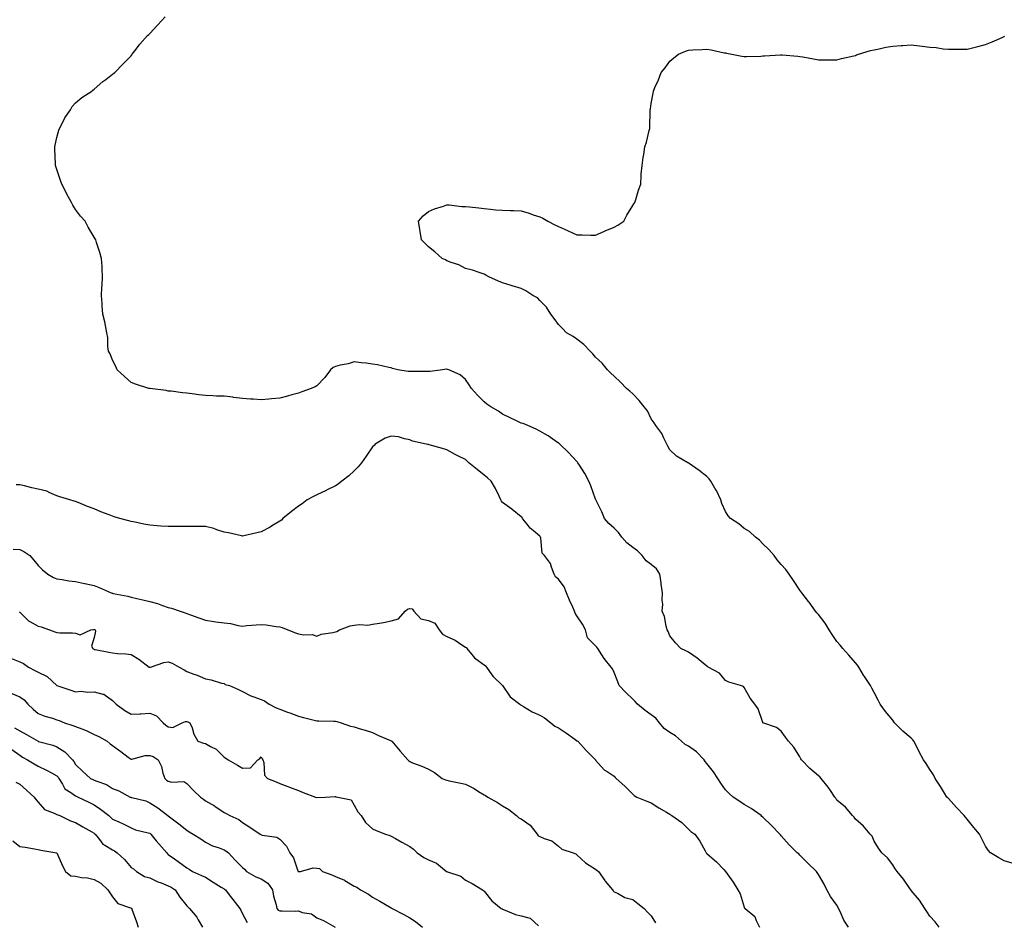
# Model space of a CAD drawing. Units: inches. Extents: x 889283 to 891923, y 7321658 to 7324298.
# Drawn here: x 889748 to 890278, y 7323414 to 7323900 of the extents above; entities that cross this region are included whole.
import ezdxf

# ---------------------------------------------------------------- set-up
doc = ezdxf.new("R2010")
doc.units = ezdxf.units.IN
doc.header["$MEASUREMENT"] = 0
doc.layers.add('Contour_88927321', color=7, linetype='Continuous', true_color=0xb627da)

msp = doc.modelspace()

# ---------------------------------------------------------------- linework, layer by layer
at = {"layer": 'Contour_88927321'}
for points in [[(890242.99, 7323411.92, 3290), (890240.89, 7323414.76, 3290), (890238.05, 7323417.83, 3290), (890236.41, 7323420.28, 3290), (890235.37, 7323421.92, 3290), (890232.46, 7323426.33, 3290), (890228.05, 7323431.65, 3290), (890227.92, 7323431.79, 3290), (890227.81, 7323431.92, 3290), (890227.22, 7323432.76, 3290), (890223.8, 7323437.67, 3290), (890220.4, 7323441.92, 3290), (890219.37, 7323443.24, 3290), (890218.05, 7323445.41, 3290), (890215.31, 7323449.18, 3290), (890212.24, 7323451.92, 3290), (890210.47, 7323454.34, 3290), (890208.05, 7323458.15, 3290), (890206.9, 7323460.78, 3290), (890206, 7323461.92, 3290), (890202.3, 7323466.17, 3290), (890198.05, 7323469.93, 3290), (890197.21, 7323471.09, 3290), (890196.47, 7323471.92, 3290), (890192.59, 7323476.46, 3290), (890188.05, 7323480.31, 3290), (890187.36, 7323481.23, 3290), (890186.87, 7323481.92, 3290), (890184.5, 7323485.47, 3290), (890183.37, 7323487.24, 3290), (890179.56, 7323491.92, 3290), (890178.87, 7323492.74, 3290), (890178.05, 7323493.33, 3290), (890173.44, 7323497.31, 3290), (890168.96, 7323501.92, 3290), (890168.64, 7323502.51, 3290), (890168.05, 7323503.58, 3290), (890164.88, 7323508.75, 3290), (890161.98, 7323511.92, 3290), (890160.29, 7323514.16, 3290), (890158.05, 7323517.33, 3290), (890155.5, 7323519.37, 3290), (890148.18, 7323521.92, 3290), (890148.09, 7323521.96, 3290), (890148.05, 7323522.07, 3290), (890145.59, 7323529.46, 3290), (890143.88, 7323531.92, 3290), (890141.25, 7323535.12, 3290), (890138.05, 7323540.91, 3290), (890137.63, 7323541.5, 3290), (890136.17, 7323541.92, 3290), (890129.85, 7323543.72, 3290), (890128.05, 7323544.58, 3290), (890124.81, 7323548.68, 3290), (890118.78, 7323551.92, 3290), (890118.36, 7323552.24, 3290), (890118.05, 7323552.36, 3290), (890115.97, 7323554.01, 3290), (890112.73, 7323556.6, 3290), (890108.05, 7323559.83, 3290), (890106.75, 7323560.63, 3290), (890103.92, 7323561.92, 3290), (890101.09, 7323564.96, 3290), (890098.05, 7323568.8, 3290), (890097.24, 7323571.11, 3290), (890096.66, 7323571.92, 3290), (890096.08, 7323573.89, 3290), (890095.19, 7323579.06, 3290), (890093.99, 7323581.92, 3290), (890094.25, 7323585.72, 3290), (890094.01, 7323587.88, 3290), (890094.19, 7323591.92, 3290), (890093.44, 7323596.53, 3290), (890093.31, 7323597.18, 3290), (890092.63, 7323601.92, 3290), (890090.93, 7323604.8, 3290), (890088.05, 7323607.04, 3290), (890085.28, 7323609.15, 3290), (890083.25, 7323611.92, 3290), (890080.69, 7323614.56, 3290), (890078.05, 7323616.22, 3290), (890074.87, 7323618.74, 3290), (890072.25, 7323621.92, 3290), (890070.44, 7323624.3, 3290), (890068.05, 7323626.7, 3290), (890065.25, 7323629.12, 3290), (890062.88, 7323631.92, 3290), (890061.53, 7323635.4, 3290), (890058.33, 7323641.64, 3290), (890058.2, 7323641.92, 3290), (890058.17, 7323642.04, 3290), (890058.05, 7323642.29, 3290), (890055.51, 7323649.38, 3290), (890054.53, 7323651.92, 3290), (890052.29, 7323656.16, 3290), (890049.4, 7323660.56, 3290), (890048.56, 7323661.92, 3290), (890048.33, 7323662.2, 3290), (890048.05, 7323662.64, 3290), (890043.55, 7323667.42, 3290), (890038.88, 7323671.92, 3290), (890038.41, 7323672.28, 3290), (890038.05, 7323672.51, 3290), (890036.24, 7323673.73, 3290), (890032.5, 7323676.37, 3290), (890028.05, 7323678.89, 3290), (890026.05, 7323679.91, 3290), (890021.67, 7323681.92, 3290), (890019.15, 7323683.02, 3290), (890018.05, 7323683.29, 3290), (890015.49, 7323684.48, 3290), (890012.12, 7323685.99, 3290), (890008.05, 7323688.03, 3290), (890005.8, 7323689.67, 3290), (890001.61, 7323691.92, 3290), (889999.55, 7323693.42, 3290), (889998.05, 7323694.69, 3290), (889994.49, 7323698.36, 3290), (889991.3, 7323701.92, 3290), (889989.95, 7323703.81, 3290), (889988.05, 7323706.7, 3290), (889985.26, 7323709.14, 3290), (889979.07, 7323711.92, 3290), (889978.32, 7323712.18, 3290), (889978.05, 7323712.25, 3290), (889977.76, 7323712.21, 3290), (889975.72, 7323711.92, 3290), (889968.99, 7323710.98, 3290), (889968.05, 7323710.97, 3290), (889967.16, 7323711.03, 3290), (889959.03, 7323710.94, 3290), (889958.05, 7323711, 3290), (889957.13, 7323711, 3290), (889951.69, 7323711.92, 3290), (889948.83, 7323712.7, 3290), (889948.05, 7323712.99, 3290), (889946.72, 7323713.25, 3290), (889940.7, 7323714.57, 3290), (889938.05, 7323715.04, 3290), (889934.49, 7323715.48, 3290), (889931.84, 7323715.71, 3290), (889928.05, 7323716.19, 3290), (889924.89, 7323715.07, 3290), (889920.52, 7323714.39, 3290), (889918.05, 7323713.73, 3290), (889916.84, 7323713.13, 3290), (889915.3, 7323711.92, 3290), (889912.25, 7323707.72, 3290), (889908.05, 7323703.34, 3290), (889907.14, 7323702.83, 3290), (889904.9, 7323701.92, 3290), (889899.88, 7323700.09, 3290), (889898.05, 7323699.4, 3290), (889894.55, 7323698.42, 3290), (889892.18, 7323697.79, 3290), (889888.05, 7323696.61, 3290), (889883.69, 7323696.28, 3290), (889882.24, 7323696.11, 3290), (889878.05, 7323695.75, 3290), (889873.88, 7323696.09, 3290), (889872.3, 7323696.17, 3290), (889868.05, 7323696.53, 3290), (889863.23, 7323697.1, 3290), (889862.82, 7323697.15, 3290), (889858.05, 7323697.71, 3290), (889853.93, 7323697.8, 3290), (889852.05, 7323697.92, 3290), (889848.05, 7323698.02, 3290), (889844.53, 7323698.4, 3290), (889840.95, 7323699.02, 3290), (889838.05, 7323699.38, 3290), (889835.66, 7323699.53, 3290), (889829.57, 7323700.4, 3290), (889828.05, 7323700.52, 3290), (889826.84, 7323700.71, 3290), (889818.15, 7323701.82, 3290), (889818.05, 7323701.83, 3290), (889817.62, 7323701.92, 3290), (889810.3, 7323704.17, 3290), (889808.05, 7323705.05, 3290), (889804.48, 7323708.35, 3290), (889800.54, 7323711.92, 3290), (889799.84, 7323713.71, 3290), (889798.05, 7323717.14, 3290), (889796.66, 7323720.53, 3290), (889795.8, 7323721.92, 3290), (889795.46, 7323724.51, 3290), (889795.43, 7323729.3, 3290), (889794.92, 7323731.92, 3290), (889794.17, 7323735.8, 3290), (889793.87, 7323737.75, 3290), (889792.85, 7323741.92, 3290), (889792.47, 7323746.34, 3290), (889792.42, 7323747.55, 3290), (889792.11, 7323751.92, 3290), (889792.29, 7323756.16, 3290), (889792.45, 7323757.52, 3290), (889792.65, 7323761.92, 3290), (889792.35, 7323766.22, 3290), (889792.41, 7323767.56, 3290), (889792.16, 7323771.92, 3290), (889791.17, 7323775.04, 3290), (889789.45, 7323780.52, 3290), (889789, 7323781.92, 3290), (889788.62, 7323782.49, 3290), (889788.05, 7323783.36, 3290), (889784.94, 7323788.81, 3290), (889783.26, 7323791.92, 3290), (889780.86, 7323794.73, 3290), (889778.05, 7323798.29, 3290), (889776.66, 7323800.53, 3290), (889775.99, 7323801.92, 3290), (889773.45, 7323806.52, 3290), (889773.16, 7323807.03, 3290), (889770.74, 7323811.92, 3290), (889770.02, 7323813.89, 3290), (889768.05, 7323819.73, 3290), (889767.51, 7323821.38, 3290), (889767.35, 7323821.92, 3290), (889767.3, 7323822.67, 3290), (889766.97, 7323830.84, 3290), (889766.88, 7323831.92, 3290), (889767.05, 7323832.93, 3290), (889768.05, 7323836.92, 3290), (889769.08, 7323840.89, 3290), (889769.47, 7323841.92, 3290), (889771.11, 7323844.98, 3290), (889772.37, 7323847.6, 3290), (889775.32, 7323851.92, 3290), (889776.35, 7323853.62, 3290), (889778.05, 7323855.67, 3290), (889781.51, 7323858.46, 3290), (889786.87, 7323861.92, 3290), (889787.43, 7323862.54, 3290), (889788.05, 7323863.08, 3290), (889792.84, 7323867.13, 3290), (889794.44, 7323868.31, 3290), (889798.05, 7323871.02, 3290), (889798.54, 7323871.43, 3290), (889799.21, 7323871.92, 3290), (889803.55, 7323876.42, 3290), (889808.05, 7323881, 3290), (889808.41, 7323881.55, 3290), (889808.67, 7323881.92, 3290), (889810.68, 7323884.55, 3290), (889812.71, 7323887.26, 3290), (889816.89, 7323891.92, 3290), (889817.52, 7323892.45, 3290), (889818.05, 7323892.9, 3290), (889822.33, 7323897.64, 3290), (889826.32, 7323901.92, 3290)], [(890282.43, 7323446.3, 3289), (890278.05, 7323447.51, 3289), (890275.27, 7323449.14, 3289), (890270.76, 7323451.92, 3289), (890269.46, 7323453.33, 3289), (890268.05, 7323455.44, 3289), (890265.93, 7323459.8, 3289), (890264.79, 7323461.92, 3289), (890261.69, 7323465.56, 3289), (890258.05, 7323470.08, 3289), (890257.2, 7323471.08, 3289), (890256.44, 7323471.92, 3289), (890252.47, 7323476.34, 3289), (890248.05, 7323481.09, 3289), (890247.64, 7323481.51, 3289), (890247.25, 7323481.92, 3289), (890245.93, 7323484.04, 3289), (890243.74, 7323487.61, 3289), (890240.94, 7323491.92, 3289), (890240, 7323493.86, 3289), (890238.05, 7323496.84, 3289), (890236.04, 7323499.91, 3289), (890234.61, 7323501.92, 3289), (890232.38, 7323506.25, 3289), (890231.01, 7323508.97, 3289), (890229.5, 7323511.92, 3289), (890228.89, 7323512.76, 3289), (890228.05, 7323513.61, 3289), (890223.5, 7323517.37, 3289), (890219.1, 7323521.92, 3289), (890218.62, 7323522.49, 3289), (890218.05, 7323523.25, 3289), (890214.16, 7323528.03, 3289), (890211.35, 7323531.92, 3289), (890210.26, 7323534.13, 3289), (890208.05, 7323538.26, 3289), (890206.74, 7323540.62, 3289), (890206.03, 7323541.92, 3289), (890202.89, 7323546.76, 3289), (890202.41, 7323547.56, 3289), (890199.74, 7323551.92, 3289), (890199.04, 7323552.91, 3289), (890198.05, 7323554.11, 3289), (890194.45, 7323558.32, 3289), (890191.25, 7323561.92, 3289), (890189.82, 7323563.69, 3289), (890188.05, 7323565.64, 3289), (890185.51, 7323569.38, 3289), (890183.82, 7323571.92, 3289), (890181.67, 7323575.54, 3289), (890178.05, 7323580.2, 3289), (890177.26, 7323581.13, 3289), (890176.52, 7323581.92, 3289), (890173.01, 7323586.88, 3289), (890172.72, 7323587.25, 3289), (890169.08, 7323591.92, 3289), (890168.65, 7323592.53, 3289), (890168.05, 7323593.24, 3289), (890164.7, 7323598.57, 3289), (890162.39, 7323601.92, 3289), (890160.48, 7323604.35, 3289), (890158.05, 7323607.05, 3289), (890155.82, 7323609.69, 3289), (890154.16, 7323611.92, 3289), (890151.29, 7323615.16, 3289), (890148.05, 7323618.27, 3289), (890146.37, 7323620.24, 3289), (890144.14, 7323621.92, 3289), (890140.94, 7323624.81, 3289), (890138.05, 7323626.58, 3289), (890135.2, 7323629.07, 3289), (890130.8, 7323631.92, 3289), (890129.52, 7323633.39, 3289), (890128.05, 7323635.67, 3289), (890126.11, 7323639.98, 3289), (890125.54, 7323641.92, 3289), (890123.1, 7323646.87, 3289), (890123.07, 7323646.94, 3289), (890120.12, 7323651.92, 3289), (890119.28, 7323653.15, 3289), (890118.05, 7323654.46, 3289), (890113.88, 7323657.76, 3289), (890108.47, 7323661.5, 3289), (890108.05, 7323661.8, 3289), (890107.97, 7323661.84, 3289), (890107.76, 7323661.92, 3289), (890101.62, 7323665.49, 3289), (890098.05, 7323668.88, 3289), (890097.01, 7323670.88, 3289), (890096.5, 7323671.92, 3289), (890094.81, 7323675.16, 3289), (890093.73, 7323677.6, 3289), (890090.5, 7323681.92, 3289), (890089.56, 7323683.43, 3289), (890088.05, 7323685.58, 3289), (890086.03, 7323689.9, 3289), (890084.26, 7323691.92, 3289), (890081.59, 7323695.46, 3289), (890078.05, 7323698.97, 3289), (890076.58, 7323700.45, 3289), (890074.77, 7323701.92, 3289), (890071.46, 7323705.33, 3289), (890068.05, 7323708.48, 3289), (890066.26, 7323710.13, 3289), (890064.56, 7323711.92, 3289), (890061.57, 7323715.44, 3289), (890058.05, 7323718.8, 3289), (890056.67, 7323720.54, 3289), (890055.16, 7323721.92, 3289), (890051.76, 7323725.63, 3289), (890048.05, 7323728.45, 3289), (890045.97, 7323729.84, 3289), (890042.38, 7323731.92, 3289), (890040.28, 7323734.15, 3289), (890038.05, 7323736.33, 3289), (890035.71, 7323739.58, 3289), (890033.99, 7323741.92, 3289), (890031.74, 7323745.61, 3289), (890028.05, 7323749.17, 3289), (890026.73, 7323750.6, 3289), (890024.33, 7323751.92, 3289), (890020.61, 7323754.48, 3289), (890018.05, 7323755.7, 3289), (890013.22, 7323757.1, 3289), (890012.67, 7323757.3, 3289), (890008.05, 7323758.82, 3289), (890005.82, 7323759.69, 3289), (890000.58, 7323761.92, 3289), (889999.07, 7323762.94, 3289), (889998.05, 7323763.45, 3289), (889995.89, 7323764.08, 3289), (889991.73, 7323765.6, 3289), (889988.05, 7323766.48, 3289), (889984.51, 7323768.38, 3289), (889980.27, 7323769.7, 3289), (889978.05, 7323770.58, 3289), (889977.21, 7323771.08, 3289), (889975.42, 7323771.92, 3289), (889971.58, 7323775.45, 3289), (889968.05, 7323778.08, 3289), (889966.2, 7323780.07, 3289), (889964.36, 7323781.92, 3289), (889963.65, 7323786.32, 3289), (889963.53, 7323787.4, 3289), (889962.68, 7323791.92, 3289), (889965.23, 7323794.74, 3289), (889968.05, 7323797.22, 3289), (889971.37, 7323798.59, 3289), (889976.16, 7323800.03, 3289), (889978.05, 7323800.69, 3289), (889979.29, 7323800.68, 3289), (889986.05, 7323799.91, 3289), (889988.05, 7323799.9, 3289), (889990.29, 7323799.68, 3289), (889995.18, 7323799.05, 3289), (889998.05, 7323798.8, 3289), (890001.53, 7323798.44, 3289), (890004.26, 7323798.13, 3289), (890008.05, 7323797.79, 3289), (890012.29, 7323797.69, 3289), (890013.83, 7323797.7, 3289), (890018.05, 7323797.6, 3289), (890022.38, 7323796.25, 3289), (890024.56, 7323795.41, 3289), (890028.05, 7323794.2, 3289), (890029.66, 7323793.53, 3289), (890032.32, 7323791.92, 3289), (890036.09, 7323789.96, 3289), (890038.05, 7323789.05, 3289), (890042.97, 7323786.84, 3289), (890043.24, 7323786.73, 3289), (890048.05, 7323784.64, 3289), (890050.77, 7323784.64, 3289), (890055.56, 7323784.41, 3289), (890058.05, 7323784.38, 3289), (890062.46, 7323786.33, 3289), (890063.27, 7323786.7, 3289), (890068.05, 7323788.75, 3289), (890070.09, 7323789.88, 3289), (890073.26, 7323791.92, 3289), (890074.84, 7323795.12, 3289), (890078.05, 7323800.46, 3289), (890078.67, 7323801.3, 3289), (890079.26, 7323801.92, 3289), (890079.82, 7323803.69, 3289), (890081.25, 7323808.72, 3289), (890082.42, 7323811.92, 3289), (890082.71, 7323816.58, 3289), (890082.69, 7323817.28, 3289), (890083.1, 7323821.92, 3289), (890083.65, 7323826.31, 3289), (890083.99, 7323827.87, 3289), (890084.6, 7323831.92, 3289), (890085.55, 7323834.42, 3289), (890086.9, 7323840.77, 3289), (890087.25, 7323841.92, 3289), (890087.37, 7323842.6, 3289), (890087.43, 7323851.3, 3289), (890087.51, 7323851.92, 3289), (890087.63, 7323852.34, 3289), (890088.05, 7323855.26, 3289), (890089.08, 7323860.89, 3289), (890089.19, 7323861.92, 3289), (890090.05, 7323863.92, 3289), (890091.92, 7323868.05, 3289), (890093.41, 7323871.92, 3289), (890095.5, 7323874.47, 3289), (890098.05, 7323878.09, 3289), (890100.14, 7323879.83, 3289), (890102.73, 7323881.92, 3289), (890106.49, 7323883.48, 3289), (890108.05, 7323884.08, 3289), (890110.36, 7323884.23, 3289), (890115.55, 7323884.42, 3289), (890118.05, 7323884.58, 3289), (890120.33, 7323884.21, 3289), (890127.31, 7323882.66, 3289), (890128.05, 7323882.54, 3289), (890128.59, 7323882.47, 3289), (890131.48, 7323881.92, 3289), (890136.86, 7323880.73, 3289), (890138.05, 7323880.56, 3289), (890139.39, 7323880.58, 3289), (890146.99, 7323880.86, 3289), (890148.05, 7323880.89, 3289), (890149.05, 7323880.92, 3289), (890157.71, 7323881.58, 3289), (890158.05, 7323881.58, 3289), (890158.45, 7323881.52, 3289), (890166.97, 7323880.84, 3289), (890168.05, 7323880.63, 3289), (890169.62, 7323880.35, 3289), (890175.48, 7323879.35, 3289), (890178.05, 7323878.86, 3289), (890181.13, 7323878.84, 3289), (890184.97, 7323878.84, 3289), (890188.05, 7323878.86, 3289), (890190.45, 7323879.52, 3289), (890197.05, 7323880.92, 3289), (890198.05, 7323881.18, 3289), (890198.55, 7323881.42, 3289), (890199.72, 7323881.92, 3289), (890206.18, 7323883.79, 3289), (890208.05, 7323884.14, 3289), (890210.8, 7323884.67, 3289), (890214.43, 7323885.54, 3289), (890218.05, 7323886.14, 3289), (890222.63, 7323886.5, 3289), (890223.41, 7323886.56, 3289), (890228.05, 7323886.88, 3289), (890232.47, 7323886.34, 3289), (890233.83, 7323886.14, 3289), (890238.05, 7323885.63, 3289), (890241.51, 7323885.38, 3289), (890245.19, 7323884.79, 3289), (890248.05, 7323884.53, 3289), (890250.75, 7323884.62, 3289), (890255.42, 7323884.55, 3289), (890258.05, 7323884.63, 3289), (890261.66, 7323885.53, 3289), (890263.96, 7323886.01, 3289), (890268.05, 7323887.15, 3289), (890271.52, 7323888.44, 3289), (890277.05, 7323890.92, 3289), (890278.05, 7323891.33, 3289), (890278.39, 7323891.58, 3289)], [(890194.19, 7323411.92, 3291), (890191.73, 7323415.6, 3291), (890189.73, 7323420.24, 3291), (890188.89, 7323421.92, 3291), (890188.63, 7323422.5, 3291), (890188.05, 7323423.67, 3291), (890184.48, 7323428.36, 3291), (890182.61, 7323431.92, 3291), (890181.14, 7323435.01, 3291), (890178.05, 7323440.2, 3291), (890177.43, 7323441.3, 3291), (890177.07, 7323441.92, 3291), (890172.39, 7323446.26, 3291), (890168.05, 7323450.65, 3291), (890167.42, 7323451.3, 3291), (890166.69, 7323451.92, 3291), (890162.35, 7323456.22, 3291), (890158.05, 7323461.04, 3291), (890157.64, 7323461.51, 3291), (890157.23, 7323461.92, 3291), (890152.72, 7323466.59, 3291), (890148.05, 7323471.04, 3291), (890147.64, 7323471.51, 3291), (890147.17, 7323471.92, 3291), (890141.84, 7323475.7, 3291), (890138.05, 7323477.98, 3291), (890135.7, 7323479.57, 3291), (890132.08, 7323481.92, 3291), (890130.04, 7323483.91, 3291), (890128.05, 7323485.81, 3291), (890125.49, 7323489.36, 3291), (890123.96, 7323491.92, 3291), (890121.55, 7323495.42, 3291), (890118.05, 7323499.99, 3291), (890117.14, 7323501.02, 3291), (890116.63, 7323501.92, 3291), (890112.45, 7323506.32, 3291), (890108.05, 7323509.25, 3291), (890106.32, 7323510.19, 3291), (890104.36, 7323511.92, 3291), (890101.08, 7323514.95, 3291), (890098.05, 7323516.72, 3291), (890095.04, 7323518.91, 3291), (890092.47, 7323521.92, 3291), (890090.49, 7323524.36, 3291), (890088.05, 7323526.21, 3291), (890084.71, 7323528.58, 3291), (890080.61, 7323531.92, 3291), (890079.46, 7323533.33, 3291), (890078.05, 7323534.63, 3291), (890074.36, 7323538.23, 3291), (890070.86, 7323541.92, 3291), (890070.15, 7323544.02, 3291), (890068.05, 7323548.94, 3291), (890067.11, 7323550.97, 3291), (890066.42, 7323551.92, 3291), (890062.66, 7323556.53, 3291), (890061.53, 7323558.44, 3291), (890059.3, 7323561.92, 3291), (890058.74, 7323562.61, 3291), (890058.05, 7323563.24, 3291), (890053.69, 7323567.56, 3291), (890052.66, 7323571.92, 3291), (890051.11, 7323574.98, 3291), (890048.05, 7323579.49, 3291), (890047.04, 7323580.9, 3291), (890046.74, 7323581.92, 3291), (890045.75, 7323584.22, 3291), (890044.11, 7323587.98, 3291), (890042.44, 7323591.92, 3291), (890041.17, 7323595.05, 3291), (890038.05, 7323599.19, 3291), (890036.58, 7323600.45, 3291), (890035.8, 7323601.92, 3291), (890034.29, 7323605.68, 3291), (890033.87, 7323607.74, 3291), (890030.53, 7323611.92, 3291), (890029.3, 7323613.17, 3291), (890028.59, 7323621.38, 3291), (890028.39, 7323621.92, 3291), (890028.29, 7323622.15, 3291), (890028.05, 7323622.45, 3291), (890024.7, 7323625.27, 3291), (890022.88, 7323626.74, 3291), (890021.79, 7323628.18, 3291), (890018.8, 7323631.92, 3291), (890018.49, 7323632.36, 3291), (890018.05, 7323632.84, 3291), (890013.18, 7323636.79, 3291), (890013.04, 7323636.91, 3291), (890008.05, 7323640.55, 3291), (890007.41, 7323641.28, 3291), (890007.09, 7323641.92, 3291), (890006.12, 7323643.85, 3291), (890004.22, 7323648.09, 3291), (890001.82, 7323651.92, 3291), (889999.9, 7323653.77, 3291), (889998.05, 7323655.27, 3291), (889994.4, 7323658.27, 3291), (889989.86, 7323661.92, 3291), (889988.95, 7323662.82, 3291), (889988.05, 7323663.58, 3291), (889984.7, 7323665.26, 3291), (889982.45, 7323666.32, 3291), (889978.05, 7323668.92, 3291), (889975.67, 7323669.54, 3291), (889968.4, 7323671.57, 3291), (889968.05, 7323671.67, 3291), (889967.83, 7323671.7, 3291), (889966.85, 7323671.92, 3291), (889959.56, 7323673.43, 3291), (889958.05, 7323674.25, 3291), (889955.26, 7323674.71, 3291), (889951.93, 7323675.81, 3291), (889948.05, 7323676.24, 3291), (889944.85, 7323675.11, 3291), (889939.41, 7323671.92, 3291), (889938.79, 7323671.18, 3291), (889938.05, 7323670.48, 3291), (889934.53, 7323665.44, 3291), (889932.11, 7323661.92, 3291), (889930.26, 7323659.71, 3291), (889928.05, 7323657.49, 3291), (889925.19, 7323654.78, 3291), (889921.47, 7323651.92, 3291), (889919.53, 7323650.44, 3291), (889918.05, 7323649.38, 3291), (889913.26, 7323647.13, 3291), (889912.98, 7323646.99, 3291), (889908.05, 7323644.68, 3291), (889906.2, 7323643.77, 3291), (889902.73, 7323641.92, 3291), (889900.19, 7323639.79, 3291), (889898.05, 7323638.57, 3291), (889894.3, 7323635.67, 3291), (889889.7, 7323631.92, 3291), (889888.97, 7323631, 3291), (889888.05, 7323630.42, 3291), (889884.2, 7323628.07, 3291), (889882.8, 7323627.16, 3291), (889878.05, 7323624.79, 3291), (889875.76, 7323624.21, 3291), (889868.71, 7323622.57, 3291), (889868.05, 7323622.41, 3291), (889867.48, 7323622.49, 3291), (889860.38, 7323624.25, 3291), (889858.05, 7323624.47, 3291), (889854.21, 7323625.76, 3291), (889852.57, 7323626.44, 3291), (889848.05, 7323627.65, 3291), (889843.7, 7323627.56, 3291), (889842.35, 7323627.61, 3291), (889838.05, 7323627.53, 3291), (889833.65, 7323627.52, 3291), (889832.47, 7323627.5, 3291), (889828.05, 7323627.49, 3291), (889823.94, 7323627.81, 3291), (889821.99, 7323627.98, 3291), (889818.05, 7323628.3, 3291), (889814.91, 7323628.78, 3291), (889810.13, 7323629.84, 3291), (889808.05, 7323630.19, 3291), (889806.71, 7323630.59, 3291), (889801.96, 7323631.92, 3291), (889798.93, 7323632.8, 3291), (889798.05, 7323633.06, 3291), (889796.17, 7323633.8, 3291), (889791.67, 7323635.54, 3291), (889788.05, 7323637.03, 3291), (889784.54, 7323638.41, 3291), (889779.48, 7323640.49, 3291), (889778.05, 7323641.07, 3291), (889777.43, 7323641.3, 3291), (889775.04, 7323641.92, 3291), (889769.69, 7323643.56, 3291), (889768.05, 7323644.17, 3291), (889764.27, 7323645.69, 3291), (889762.67, 7323646.54, 3291), (889758.05, 7323647.75, 3291), (889754.6, 7323648.47, 3291), (889750.58, 7323649.39, 3291), (889748.05, 7323649.92, 3291), (889746.1, 7323649.97, 3291)], [(889744.51, 7323615.46, 3292), (889748.05, 7323615.23, 3292), (889750.31, 7323614.18, 3292), (889753.51, 7323611.92, 3292), (889755.57, 7323609.44, 3292), (889758.05, 7323606.5, 3292), (889760.34, 7323604.21, 3292), (889763.2, 7323601.92, 3292), (889766.29, 7323600.16, 3292), (889768.05, 7323599.4, 3292), (889770.93, 7323599.04, 3292), (889774.47, 7323598.34, 3292), (889778.05, 7323597.97, 3292), (889782.97, 7323596.84, 3292), (889783.17, 7323596.8, 3292), (889788.05, 7323595.76, 3292), (889790.91, 7323594.78, 3292), (889797.32, 7323591.92, 3292), (889797.85, 7323591.72, 3292), (889798.05, 7323591.66, 3292), (889798.41, 7323591.56, 3292), (889806.27, 7323590.13, 3292), (889808.05, 7323589.53, 3292), (889811.15, 7323588.82, 3292), (889814.25, 7323588.13, 3292), (889818.05, 7323587.25, 3292), (889822.16, 7323586.03, 3292), (889824.92, 7323585.05, 3292), (889828.05, 7323584.03, 3292), (889829.69, 7323583.56, 3292), (889834.5, 7323581.92, 3292), (889837.17, 7323581.05, 3292), (889838.05, 7323580.67, 3292), (889839.98, 7323579.99, 3292), (889844.54, 7323578.41, 3292), (889848.05, 7323577.14, 3292), (889852.51, 7323576.37, 3292), (889853.66, 7323576.31, 3292), (889858.05, 7323575.68, 3292), (889861.47, 7323575.34, 3292), (889865.69, 7323574.28, 3292), (889868.05, 7323573.97, 3292), (889870.33, 7323574.2, 3292), (889875.36, 7323574.61, 3292), (889878.05, 7323574.9, 3292), (889880.76, 7323574.63, 3292), (889886.2, 7323573.77, 3292), (889888.05, 7323573.57, 3292), (889889.32, 7323573.19, 3292), (889892.46, 7323571.92, 3292), (889896.54, 7323570.41, 3292), (889898.05, 7323569.7, 3292), (889900.77, 7323569.2, 3292), (889905.48, 7323569.35, 3292), (889908.05, 7323568.54, 3292), (889910.29, 7323569.68, 3292), (889916.64, 7323570.51, 3292), (889918.05, 7323570.94, 3292), (889918.86, 7323571.1, 3292), (889920.25, 7323571.92, 3292), (889925.9, 7323574.07, 3292), (889928.05, 7323574.42, 3292), (889930.93, 7323574.8, 3292), (889935.53, 7323574.44, 3292), (889938.05, 7323574.96, 3292), (889941.74, 7323575.61, 3292), (889943.99, 7323575.98, 3292), (889948.05, 7323576.72, 3292), (889952.04, 7323577.93, 3292), (889955.54, 7323581.92, 3292), (889956.91, 7323583.05, 3292), (889958.05, 7323583.42, 3292), (889959.36, 7323583.23, 3292), (889960.25, 7323581.92, 3292), (889964, 7323577.87, 3292), (889968.05, 7323576.98, 3292), (889971.58, 7323575.45, 3292), (889973.88, 7323571.92, 3292), (889975.7, 7323569.57, 3292), (889978.05, 7323568.28, 3292), (889982.46, 7323566.33, 3292), (889986.05, 7323563.92, 3292), (889988.05, 7323562.7, 3292), (889988.52, 7323562.38, 3292), (889988.81, 7323561.92, 3292), (889992.19, 7323557.78, 3292), (889992.93, 7323556.8, 3292), (889993.62, 7323556.35, 3292), (889998.05, 7323553.1, 3292), (889998.73, 7323552.6, 3292), (889999.44, 7323551.92, 3292), (890002.29, 7323547.68, 3292), (890002.86, 7323546.73, 3292), (890008.05, 7323541.92, 3292), (890012.05, 7323535.91, 3292), (890017.21, 7323531.92, 3292), (890017.72, 7323531.58, 3292), (890018.05, 7323531.35, 3292), (890019.34, 7323530.63, 3292), (890023.88, 7323527.75, 3292), (890028.05, 7323526.08, 3292), (890030.62, 7323524.49, 3292), (890034.04, 7323521.92, 3292), (890036.23, 7323520.1, 3292), (890038.05, 7323519.12, 3292), (890042.47, 7323516.34, 3292), (890046.87, 7323513.11, 3292), (890048.05, 7323512.26, 3292), (890048.24, 7323512.11, 3292), (890048.46, 7323511.92, 3292), (890053.07, 7323506.93, 3292), (890055.55, 7323504.42, 3292), (890058.02, 7323501.92, 3292), (890058.05, 7323501.86, 3292), (890062.74, 7323496.61, 3292), (890064.33, 7323495.64, 3292), (890068.05, 7323493.08, 3292), (890068.6, 7323492.47, 3292), (890069.23, 7323491.92, 3292), (890073.91, 7323487.78, 3292), (890078.05, 7323483.56, 3292), (890078.9, 7323482.76, 3292), (890080.29, 7323481.92, 3292), (890085.76, 7323479.63, 3292), (890088.05, 7323478.86, 3292), (890092.22, 7323476.09, 3292), (890096.25, 7323473.73, 3292), (890098.05, 7323472.63, 3292), (890098.49, 7323472.36, 3292), (890099.19, 7323471.92, 3292), (890104.43, 7323468.3, 3292), (890108.05, 7323464.59, 3292), (890109.43, 7323463.3, 3292), (890111.5, 7323461.92, 3292), (890114.24, 7323458.12, 3292), (890117.07, 7323452.9, 3292), (890117.64, 7323451.92, 3292), (890117.8, 7323451.67, 3292), (890118.05, 7323451.44, 3292), (890122.1, 7323447.87, 3292), (890123.12, 7323446.98, 3292), (890127.05, 7323442.92, 3292), (890128.02, 7323441.92, 3292), (890128.05, 7323441.88, 3292), (890132.16, 7323436.03, 3292), (890134.68, 7323431.92, 3292), (890135.86, 7323429.73, 3292), (890138.05, 7323422.59, 3292), (890138.28, 7323422.15, 3292), (890138.59, 7323421.92, 3292), (890143.77, 7323417.64, 3292), (890144.45, 7323415.52, 3292), (890146.3, 7323411.92, 3292)], [(889747.77, 7323581.64, 3293), (889748.05, 7323581.37, 3293), (889752.86, 7323576.73, 3293), (889753.54, 7323576.43, 3293), (889758.05, 7323573.93, 3293), (889759.63, 7323573.5, 3293), (889764, 7323571.92, 3293), (889766.95, 7323570.82, 3293), (889768.05, 7323570.44, 3293), (889769.63, 7323570.33, 3293), (889776.45, 7323570.32, 3293), (889778.05, 7323570.21, 3293), (889780.64, 7323569.33, 3293), (889786.28, 7323571.92, 3293), (889787.78, 7323572.19, 3293), (889788.05, 7323572.21, 3293), (889788.26, 7323572.13, 3293), (889788.7, 7323571.92, 3293), (889788.82, 7323571.15, 3293), (889788.05, 7323567.88, 3293), (889786.78, 7323563.19, 3293), (889787.43, 7323561.92, 3293), (889787.76, 7323561.64, 3293), (889788.05, 7323561.39, 3293), (889788.68, 7323561.29, 3293), (889795.99, 7323559.86, 3293), (889798.05, 7323559.54, 3293), (889800.74, 7323559.23, 3293), (889805.14, 7323559.01, 3293), (889808.05, 7323558.62, 3293), (889812.2, 7323556.08, 3293), (889817.81, 7323551.92, 3293), (889817.96, 7323551.83, 3293), (889818.05, 7323551.82, 3293), (889818.15, 7323551.82, 3293), (889818.54, 7323551.92, 3293), (889825.67, 7323554.3, 3293), (889828.05, 7323554.69, 3293), (889830.06, 7323553.93, 3293), (889833.93, 7323551.92, 3293), (889836.55, 7323550.42, 3293), (889838.05, 7323549.54, 3293), (889841.85, 7323548.13, 3293), (889843.66, 7323547.53, 3293), (889848.05, 7323545.65, 3293), (889851.18, 7323545.05, 3293), (889856.66, 7323543.31, 3293), (889858.05, 7323542.98, 3293), (889858.72, 7323542.59, 3293), (889861.04, 7323541.92, 3293), (889865.87, 7323539.74, 3293), (889868.05, 7323538.76, 3293), (889872.48, 7323536.35, 3293), (889874.01, 7323535.96, 3293), (889878.05, 7323534.47, 3293), (889879.76, 7323533.63, 3293), (889882.34, 7323531.92, 3293), (889886.17, 7323530.04, 3293), (889888.05, 7323529.17, 3293), (889892.29, 7323527.68, 3293), (889893.47, 7323527.34, 3293), (889898.05, 7323525.4, 3293), (889900.79, 7323524.66, 3293), (889906.59, 7323523.38, 3293), (889908.05, 7323523.01, 3293), (889909.11, 7323522.98, 3293), (889917.15, 7323522.82, 3293), (889918.05, 7323522.79, 3293), (889918.75, 7323522.62, 3293), (889921.12, 7323521.92, 3293), (889926.2, 7323520.07, 3293), (889928.05, 7323519.64, 3293), (889931.28, 7323518.68, 3293), (889934.03, 7323517.9, 3293), (889938.05, 7323516.66, 3293), (889941.24, 7323515.11, 3293), (889947.68, 7323512.29, 3293), (889948.05, 7323512.12, 3293), (889948.18, 7323512.05, 3293), (889948.37, 7323511.92, 3293), (889950.16, 7323509.81, 3293), (889952.8, 7323506.67, 3293), (889957.09, 7323501.92, 3293), (889957.6, 7323501.47, 3293), (889958.05, 7323501.04, 3293), (889959.57, 7323500.4, 3293), (889964.59, 7323498.46, 3293), (889968.05, 7323496.86, 3293), (889971.28, 7323495.14, 3293), (889975.46, 7323491.92, 3293), (889977.29, 7323491.16, 3293), (889978.05, 7323490.99, 3293), (889979.24, 7323490.73, 3293), (889985.56, 7323489.42, 3293), (889988.05, 7323488.87, 3293), (889992.63, 7323486.5, 3293), (889994.99, 7323484.99, 3293), (889998.05, 7323483.12, 3293), (889998.83, 7323482.7, 3293), (890000.07, 7323481.92, 3293), (890005.2, 7323479.07, 3293), (890008.05, 7323477.27, 3293), (890011.41, 7323475.28, 3293), (890015.58, 7323471.92, 3293), (890016.85, 7323470.72, 3293), (890018.05, 7323470.11, 3293), (890022.83, 7323466.7, 3293), (890026.6, 7323461.92, 3293), (890027.25, 7323461.12, 3293), (890028.05, 7323460.7, 3293), (890030.32, 7323459.65, 3293), (890034.51, 7323458.38, 3293), (890038.05, 7323455.41, 3293), (890039.94, 7323453.81, 3293), (890046, 7323451.92, 3293), (890047.43, 7323451.3, 3293), (890048.05, 7323450.8, 3293), (890052.6, 7323446.47, 3293), (890054.7, 7323445.26, 3293), (890058.05, 7323443.13, 3293), (890058.73, 7323442.6, 3293), (890059.63, 7323441.92, 3293), (890063.07, 7323436.94, 3293), (890063.28, 7323436.69, 3293), (890067.14, 7323431.92, 3293), (890067.62, 7323431.49, 3293), (890068.05, 7323430.87, 3293), (890069.86, 7323430.11, 3293), (890073.89, 7323427.76, 3293), (890078.05, 7323426.81, 3293), (890080.83, 7323424.7, 3293), (890084.31, 7323421.92, 3293), (890086.11, 7323419.98, 3293), (890088.05, 7323417.96, 3293), (890090.38, 7323414.25, 3293)], [(889743.55, 7323556.43, 3294), (889748.05, 7323554.7, 3294), (889750, 7323553.87, 3294), (889752.74, 7323551.92, 3294), (889756.18, 7323550.05, 3294), (889758.05, 7323549.19, 3294), (889762.87, 7323546.74, 3294), (889768.05, 7323541.91, 3294), (889768.06, 7323541.91, 3294), (889775.57, 7323539.44, 3294), (889778.05, 7323538.48, 3294), (889781.12, 7323538.85, 3294), (889784.51, 7323538.38, 3294), (889788.05, 7323538.65, 3294), (889792.71, 7323537.26, 3294), (889793.39, 7323537.26, 3294), (889798.05, 7323533.94, 3294), (889799, 7323532.87, 3294), (889800.02, 7323531.92, 3294), (889804.61, 7323528.48, 3294), (889808.05, 7323526.5, 3294), (889812.91, 7323526.78, 3294), (889813.17, 7323526.79, 3294), (889818.05, 7323527.09, 3294), (889821.72, 7323525.59, 3294), (889825.19, 7323521.92, 3294), (889826.66, 7323520.53, 3294), (889828.05, 7323519.79, 3294), (889830.57, 7323519.4, 3294), (889835.42, 7323521.92, 3294), (889837.31, 7323522.66, 3294), (889838.05, 7323522.61, 3294), (889838.53, 7323522.4, 3294), (889839.72, 7323521.92, 3294), (889840.81, 7323519.16, 3294), (889841.83, 7323515.7, 3294), (889843.89, 7323511.92, 3294), (889847.01, 7323510.88, 3294), (889848.05, 7323510.73, 3294), (889850.83, 7323509.14, 3294), (889853.9, 7323507.77, 3294), (889858.05, 7323503.48, 3294), (889858.96, 7323502.83, 3294), (889860.3, 7323501.92, 3294), (889865.22, 7323499.08, 3294), (889868.05, 7323497.49, 3294), (889872.25, 7323497.73, 3294), (889876.24, 7323501.92, 3294), (889877.29, 7323502.69, 3294), (889878.05, 7323503.49, 3294), (889878.66, 7323502.53, 3294), (889879.02, 7323501.92, 3294), (889879.53, 7323500.44, 3294), (889879.81, 7323493.68, 3294), (889881.44, 7323491.92, 3294), (889886.17, 7323490.04, 3294), (889888.05, 7323489.24, 3294), (889892.4, 7323487.57, 3294), (889893.34, 7323487.21, 3294), (889898.05, 7323485.39, 3294), (889900.58, 7323484.45, 3294), (889907.35, 7323481.92, 3294), (889907.86, 7323481.73, 3294), (889908.05, 7323481.55, 3294), (889908.26, 7323481.71, 3294), (889912.69, 7323481.92, 3294), (889917.8, 7323482.17, 3294), (889918.05, 7323482.16, 3294), (889918.25, 7323482.12, 3294), (889919.36, 7323481.92, 3294), (889926.54, 7323480.41, 3294), (889928.05, 7323477.49, 3294), (889930.08, 7323473.95, 3294), (889931.83, 7323471.92, 3294), (889934.28, 7323468.15, 3294), (889938.05, 7323464.75, 3294), (889939.97, 7323463.83, 3294), (889944.99, 7323461.92, 3294), (889947.36, 7323461.23, 3294), (889948.05, 7323460.92, 3294), (889950.39, 7323459.58, 3294), (889953.72, 7323457.59, 3294), (889958.05, 7323455.34, 3294), (889960, 7323453.87, 3294), (889962.02, 7323451.92, 3294), (889965.58, 7323449.44, 3294), (889968.05, 7323448.17, 3294), (889972.4, 7323446.27, 3294), (889977.9, 7323441.92, 3294), (889977.98, 7323441.85, 3294), (889978.05, 7323441.8, 3294), (889978.28, 7323441.69, 3294), (889985.51, 7323439.38, 3294), (889988.05, 7323437.21, 3294), (889991.56, 7323435.44, 3294), (889997.2, 7323431.92, 3294), (889997.74, 7323431.61, 3294), (889998.05, 7323431.31, 3294), (890002.18, 7323426.05, 3294), (890007.26, 7323421.92, 3294), (890007.81, 7323421.69, 3294), (890008.05, 7323421.59, 3294), (890008.54, 7323421.43, 3294), (890014.88, 7323418.75, 3294), (890018.05, 7323417.96, 3294), (890022.79, 7323416.66, 3294), (890027.36, 7323412.61, 3294)], [(889743.77, 7323537.64, 3295), (889748.05, 7323535.85, 3295), (889750.37, 7323534.24, 3295), (889752.48, 7323531.92, 3295), (889755.34, 7323529.21, 3295), (889758.05, 7323526.96, 3295), (889761.6, 7323525.47, 3295), (889765.67, 7323524.3, 3295), (889768.05, 7323523.47, 3295), (889769.2, 7323523.07, 3295), (889772.11, 7323521.92, 3295), (889776.58, 7323520.45, 3295), (889778.05, 7323519.91, 3295), (889781.4, 7323518.57, 3295), (889783.88, 7323517.75, 3295), (889788.05, 7323515.68, 3295), (889790.6, 7323514.47, 3295), (889795.15, 7323511.92, 3295), (889796.77, 7323510.64, 3295), (889798.05, 7323509.68, 3295), (889802.49, 7323506.36, 3295), (889806.51, 7323503.46, 3295), (889808.05, 7323502.34, 3295), (889808.47, 7323502.34, 3295), (889815.63, 7323504.34, 3295), (889818.05, 7323504.35, 3295), (889819.82, 7323503.69, 3295), (889822.65, 7323501.92, 3295), (889824.4, 7323498.28, 3295), (889825.15, 7323494.83, 3295), (889826.12, 7323491.92, 3295), (889827.13, 7323491, 3295), (889828.05, 7323490.51, 3295), (889829.96, 7323490.01, 3295), (889836.42, 7323490.29, 3295), (889838.05, 7323489.27, 3295), (889841.56, 7323485.43, 3295), (889845.36, 7323481.92, 3295), (889846.95, 7323480.82, 3295), (889848.05, 7323479.96, 3295), (889852.84, 7323477.13, 3295), (889853.11, 7323476.98, 3295), (889858.05, 7323473.54, 3295), (889859.12, 7323472.99, 3295), (889861.11, 7323471.92, 3295), (889865.94, 7323469.81, 3295), (889868.05, 7323468.22, 3295), (889871.91, 7323465.79, 3295), (889877.43, 7323461.92, 3295), (889877.85, 7323461.72, 3295), (889878.05, 7323461.63, 3295), (889878.5, 7323461.47, 3295), (889886.45, 7323460.32, 3295), (889888.05, 7323459.22, 3295), (889891.68, 7323455.55, 3295), (889893.48, 7323451.92, 3295), (889895.41, 7323449.28, 3295), (889897.77, 7323442.2, 3295), (889897.9, 7323441.92, 3295), (889897.96, 7323441.83, 3295), (889898.05, 7323441.76, 3295), (889898.19, 7323441.78, 3295), (889899.26, 7323441.92, 3295), (889906.11, 7323443.86, 3295), (889908.05, 7323443.71, 3295), (889909.53, 7323443.4, 3295), (889911.11, 7323441.92, 3295), (889916.12, 7323439.99, 3295), (889918.05, 7323439.1, 3295), (889922.84, 7323437.13, 3295), (889923.16, 7323437.04, 3295), (889928.05, 7323434.01, 3295), (889929.51, 7323433.38, 3295), (889931.52, 7323431.92, 3295), (889935.83, 7323429.7, 3295), (889938.05, 7323427.96, 3295), (889941.99, 7323425.86, 3295), (889947.2, 7323422.77, 3295), (889948.05, 7323422.28, 3295), (889948.29, 7323422.16, 3295), (889948.63, 7323421.92, 3295), (889954.9, 7323418.77, 3295), (889958.05, 7323416.82, 3295), (889961.05, 7323414.92, 3295), (889964.93, 7323411.92, 3295)], [(889745.3, 7323519.17, 3296), (889748.05, 7323517.6, 3296), (889751.78, 7323515.65, 3296), (889757.95, 7323511.92, 3296), (889758.01, 7323511.88, 3296), (889758.05, 7323511.86, 3296), (889758.15, 7323511.83, 3296), (889765.9, 7323509.77, 3296), (889768.05, 7323508.97, 3296), (889772.39, 7323506.26, 3296), (889776.44, 7323501.92, 3296), (889777.21, 7323501.08, 3296), (889778.05, 7323499.46, 3296), (889781.9, 7323495.77, 3296), (889786.09, 7323491.92, 3296), (889787.46, 7323491.33, 3296), (889788.05, 7323491.06, 3296), (889789.58, 7323490.39, 3296), (889794.71, 7323488.59, 3296), (889798.05, 7323486.58, 3296), (889801.38, 7323485.26, 3296), (889807.55, 7323481.92, 3296), (889807.9, 7323481.77, 3296), (889808.05, 7323481.72, 3296), (889808.36, 7323481.61, 3296), (889816.01, 7323479.88, 3296), (889818.05, 7323478.86, 3296), (889822.33, 7323476.2, 3296), (889827.85, 7323471.92, 3296), (889827.98, 7323471.85, 3296), (889828.05, 7323471.77, 3296), (889828.65, 7323471.32, 3296), (889833.68, 7323467.55, 3296), (889838.05, 7323464.13, 3296), (889839.34, 7323463.2, 3296), (889841.47, 7323461.92, 3296), (889845.58, 7323459.45, 3296), (889848.05, 7323457.59, 3296), (889851.84, 7323455.71, 3296), (889855.35, 7323454.62, 3296), (889858.05, 7323453.58, 3296), (889859.06, 7323452.93, 3296), (889860.52, 7323451.92, 3296), (889864.07, 7323447.94, 3296), (889868.05, 7323443.95, 3296), (889869.14, 7323443.01, 3296), (889870.15, 7323441.92, 3296), (889875.15, 7323439.02, 3296), (889878.05, 7323437.9, 3296), (889881.66, 7323435.52, 3296), (889884.17, 7323431.92, 3296), (889884.75, 7323428.62, 3296), (889886.13, 7323423.84, 3296), (889886.54, 7323421.92, 3296), (889887.24, 7323421.11, 3296), (889888.05, 7323420.61, 3296), (889889.31, 7323420.66, 3296), (889896.69, 7323420.57, 3296), (889898.05, 7323420.62, 3296), (889900.13, 7323419.84, 3296), (889905.13, 7323419, 3296), (889908.05, 7323416.81, 3296), (889911.64, 7323415.51, 3296), (889917.87, 7323411.92, 3296)], [(889743.73, 7323507.6, 3297), (889748.05, 7323504.42, 3297), (889749.58, 7323503.45, 3297), (889752.21, 7323501.92, 3297), (889755.85, 7323499.72, 3297), (889758.05, 7323498.46, 3297), (889762.49, 7323496.36, 3297), (889765.07, 7323494.9, 3297), (889768.05, 7323493.3, 3297), (889768.71, 7323492.58, 3297), (889769.11, 7323491.92, 3297), (889771.11, 7323488.86, 3297), (889772.41, 7323486.28, 3297), (889775.64, 7323484.33, 3297), (889778.05, 7323482.57, 3297), (889778.5, 7323482.37, 3297), (889779.49, 7323481.92, 3297), (889785.23, 7323479.1, 3297), (889788.05, 7323477.74, 3297), (889791.55, 7323475.42, 3297), (889796.03, 7323471.92, 3297), (889797.09, 7323470.96, 3297), (889798.05, 7323470.07, 3297), (889801.44, 7323468.53, 3297), (889803.71, 7323467.58, 3297), (889808.05, 7323465.33, 3297), (889810.38, 7323464.25, 3297), (889817.28, 7323462.69, 3297), (889818.05, 7323462.43, 3297), (889818.36, 7323462.23, 3297), (889818.66, 7323461.92, 3297), (889821.59, 7323458.38, 3297), (889822.91, 7323456.78, 3297), (889827.18, 7323451.92, 3297), (889827.54, 7323451.41, 3297), (889828.05, 7323450.95, 3297), (889831.39, 7323448.58, 3297), (889833.33, 7323447.2, 3297), (889838.05, 7323443.81, 3297), (889839.19, 7323443.06, 3297), (889841.14, 7323441.92, 3297), (889845.83, 7323439.7, 3297), (889848.05, 7323438.74, 3297), (889852.28, 7323436.15, 3297), (889856.59, 7323433.38, 3297), (889858.05, 7323432.45, 3297), (889858.38, 7323432.25, 3297), (889858.77, 7323431.92, 3297), (889861.38, 7323428.59, 3297), (889862.85, 7323426.72, 3297), (889866.59, 7323421.92, 3297), (889867.09, 7323420.96, 3297), (889868.05, 7323418.99, 3297), (889870.46, 7323414.34, 3297)], [(889746.01, 7323489.88, 3298), (889748.05, 7323488.87, 3298), (889751.7, 7323485.57, 3298), (889755.84, 7323481.92, 3298), (889756.69, 7323480.57, 3298), (889758.05, 7323479.16, 3298), (889761.38, 7323475.26, 3298), (889766.68, 7323473.29, 3298), (889768.05, 7323472.55, 3298), (889768.49, 7323472.36, 3298), (889769.64, 7323471.92, 3298), (889775.3, 7323469.17, 3298), (889778.05, 7323468.24, 3298), (889782.05, 7323465.92, 3298), (889786.83, 7323463.14, 3298), (889788.05, 7323462.43, 3298), (889788.32, 7323462.19, 3298), (889788.6, 7323461.92, 3298), (889790.95, 7323459.01, 3298), (889792.71, 7323456.58, 3298), (889793.96, 7323456.01, 3298), (889798.05, 7323453.51, 3298), (889799.06, 7323452.93, 3298), (889800.43, 7323451.92, 3298), (889804.46, 7323448.33, 3298), (889808.05, 7323443.99, 3298), (889809.36, 7323443.23, 3298), (889810.84, 7323441.92, 3298), (889815.3, 7323439.17, 3298), (889818.05, 7323438.34, 3298), (889822.45, 7323436.32, 3298), (889824.28, 7323435.69, 3298), (889828.05, 7323434.21, 3298), (889829.51, 7323433.38, 3298), (889831.74, 7323431.92, 3298), (889834.19, 7323428.06, 3298), (889838.05, 7323423.29, 3298), (889838.77, 7323422.63, 3298), (889839.43, 7323421.92, 3298), (889843.43, 7323417.3, 3298), (889844.17, 7323415.8, 3298), (889846.42, 7323411.92, 3298)], [(889744.4, 7323458.26, 3299), (889748.05, 7323455.37, 3299), (889750.98, 7323454.85, 3299), (889755.98, 7323453.99, 3299), (889758.05, 7323453.63, 3299), (889759.45, 7323453.32, 3299), (889768.03, 7323451.94, 3299), (889768.06, 7323451.93, 3299), (889768.07, 7323451.92, 3299), (889768.09, 7323451.88, 3299), (889771.08, 7323444.95, 3299), (889772.74, 7323441.92, 3299), (889775.58, 7323439.45, 3299), (889778.05, 7323439.24, 3299), (889781.34, 7323438.62, 3299), (889784.48, 7323438.35, 3299), (889788.05, 7323437.5, 3299), (889791.65, 7323435.52, 3299), (889795.43, 7323431.92, 3299), (889796.55, 7323430.43, 3299), (889798.05, 7323428.14, 3299), (889800.82, 7323424.68, 3299), (889807.77, 7323422.2, 3299), (889808.05, 7323422.05, 3299), (889808.15, 7323422.02, 3299), (889808.34, 7323421.92, 3299), (889808.48, 7323421.49, 3299), (889810.88, 7323414.75, 3299), (889811.74, 7323411.92, 3299)]]:
    msp.add_polyline3d(points, dxfattribs=at)

doc.saveas('drawing.dxf')
